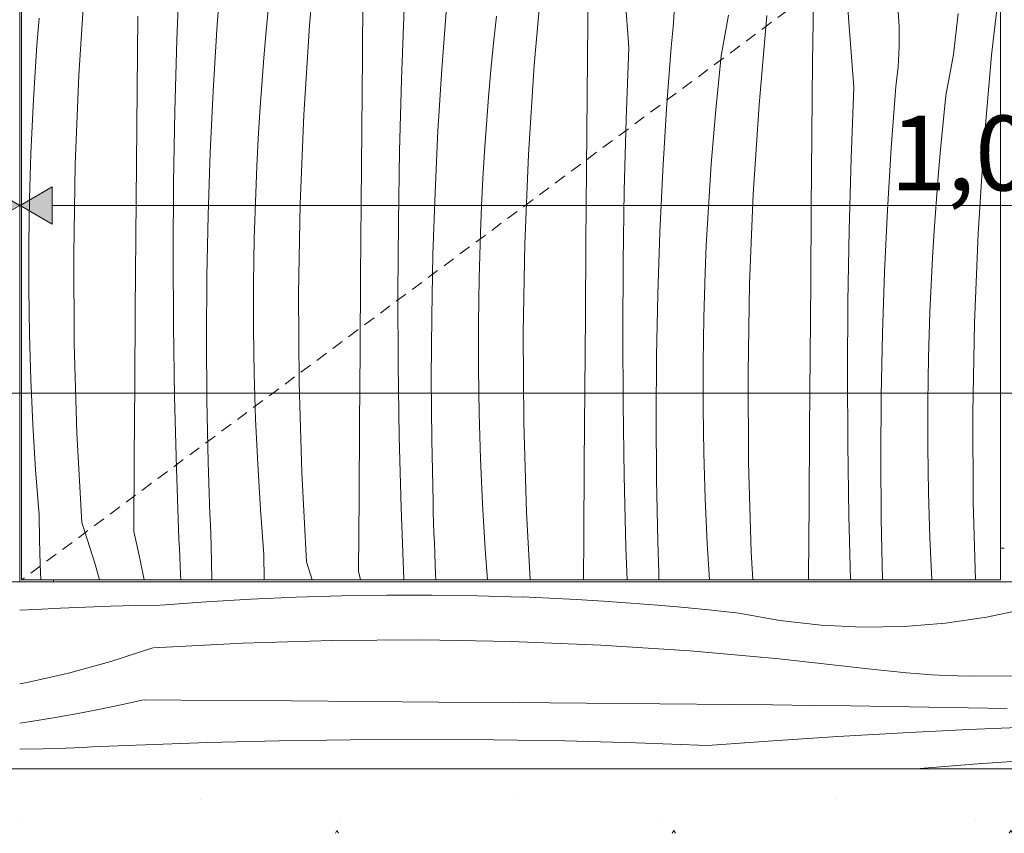
# Model space of a CAD drawing. Units: millimetres. Extents: x -22540 to -4727, y 5257 to 8185.
# Drawn here: x -17080 to -16554, y 5316 to 5750 of the extents above; entities that cross this region are included whole.
import ezdxf

# ---------------------------------------------------------------- set-up
doc = ezdxf.new("R2010")
doc.units = ezdxf.units.MM
doc.header["$MEASUREMENT"] = 0
doc.linetypes.add('Long Dashed', pattern=[10.583333, 6.35, -4.233333])
doc.linetypes.add('Wipeout_Contour', pattern=[1000, 0, -1000])
for name, color, linetype in [('A_MUUSIKAKLASS_1_AR - SEINAD - siseseinad', 7, 'Continuous'), ('A_MUUSIKAKLASS_1_SA - SISUSTUS - erimööbel', 7, 'Continuous'), ('A_MUUSIKAKLASS_1_SA - TREPP - konstruktsioon', 7, 'Continuous')]:
    doc.layers.add(name, color=color, linetype=linetype)
for name, color, linetype, lineweight, true_color in [('A_MUUSIKAKLASS_1_AR - SEINAD - siseseinad_Pen_No__87', 7, 'Continuous', 9, 0x8a8a8a), ('A_MUUSIKAKLASS_1_SA - MÕÕDUD - erimööbel_Pen_No__245', 7, 'Continuous', 13, 0x474874), ('A_MUUSIKAKLASS_1_SA - SISUSTUS - erimööbel_Pen_No__87', 7, 'Continuous', 9, 0x8a8a8a), ('A_MUUSIKAKLASS_1_SA - TREPP - konstruktsioon_Pen_No__169', 7, 'Continuous', 13, 0xb6b6b6), ('A_MUUSIKAKLASS_1_SA - TREPP - konstruktsioon_Pen_No__87', 7, 'Continuous', 9, 0x8a8a8a)]:
    doc.layers.add(name, color=color, linetype=linetype, lineweight=lineweight, true_color=true_color)
doc.layers.add('A_MUUSIKAKLASS_1_SA - SISUSTUS - erimööbel_Pen_No__18', color=9, linetype='Continuous', lineweight=13)
doc.styles.add('GENERATED_STYLE_1', font='txt')

# ---------------------------------------------------------------- blocks, each defined once
blk = doc.blocks.new('*X10', base_point=(-22899.62, 2444.99))
at = {"layer": 'A_MUUSIKAKLASS_1_SA - SISUSTUS - erimööbel_Pen_No__18', "color": 9, "linetype": 'Continuous', "lineweight": 13}
for p, q in [((-16924.76, 5747.26), (-16920.55, 5794.9)), ((-16636.63, 5749.07), (-16638.94, 5783.91)), ((-16995.68, 5739.64), (-16994.24, 5777.77)), ((-16974.2, 5745.14), (-16971.74, 5778.09)), ((-16896.48, 5731.1), (-16896.13, 5770.44)), ((-16804.69, 5726.09), (-16800.48, 5773.72)), ((-16754.11, 5735.43), (-16756.7, 5770.24)), ((-16560.35, 5731.38), (-16555.59, 5773.77)), ((-17047.91, 5720.72), (-17044.83, 5768.43)), ((-16776.06, 5749.27), (-16775.85, 5770.16)), ((-16655.78, 5748.99), (-16655.54, 5769.89)), ((-16947.89, 5744.5), (-16946.49, 5758.94)), ((-16875.62, 5718.47), (-16874.17, 5756.6)), ((-16854.14, 5723.97), (-16851.67, 5756.92)), ((-16730.42, 5746.41), (-16729.84, 5757.12)), ((-16609.81, 5746.68), (-16610.45, 5757.38)), ((-17070.36, 5736.75), (-17069.22, 5751.22)), ((-17016.89, 5712.93), (-17016.55, 5752.27)), ((-16826.42, 5737.77), (-16824.89, 5752.2)), ((-16776.41, 5709.93), (-16776.06, 5749.27)), ((-16704.83, 5731.03), (-16700.86, 5752.85)), ((-16684.62, 5704.92), (-16680.41, 5752.55)), ((-16580.8, 5731.68), (-16578.26, 5753.72)), ((-16976.22, 5712.15), (-16974.2, 5745.14)), ((-16949.15, 5730.05), (-16947.89, 5744.5)), ((-16927.84, 5699.54), (-16924.76, 5747.26)), ((-16731.6, 5735.75), (-16730.42, 5746.41)), ((-16655.99, 5728.1), (-16655.78, 5748.99)), ((-16634.04, 5714.26), (-16636.63, 5749.07)), ((-16609.78, 5735.95), (-16609.81, 5746.68)), ((-16996.72, 5701.5), (-16995.68, 5739.64)), ((-17071.36, 5722.28), (-17070.36, 5736.75)), ((-16827.82, 5723.33), (-16826.42, 5737.77)), ((-16755.55, 5697.3), (-16754.11, 5735.43)), ((-16734.07, 5702.8), (-16731.6, 5735.75)), ((-16610.35, 5725.24), (-16609.78, 5735.95)), ((-16950.29, 5715.58), (-16949.15, 5730.05)), ((-16896.82, 5691.75), (-16896.48, 5731.1)), ((-16706.35, 5716.6), (-16704.83, 5731.03)), ((-16584.76, 5709.86), (-16580.8, 5731.68)), ((-16564.55, 5683.75), (-16560.35, 5731.38)), ((-16856.15, 5690.98), (-16854.14, 5723.97)), ((-16829.08, 5708.88), (-16827.82, 5723.33)), ((-16807.77, 5678.37), (-16804.69, 5726.09)), ((-16656.35, 5688.76), (-16655.99, 5728.1)), ((-16611.54, 5714.58), (-16610.35, 5725.24)), ((-17072.24, 5707.8), (-17071.36, 5722.28)), ((-17049.87, 5672.94), (-17047.91, 5720.72)), ((-16876.65, 5680.33), (-16875.62, 5718.47)), ((-17017.21, 5673.58), (-17016.89, 5712.93)), ((-16951.29, 5701.11), (-16950.29, 5715.58)), ((-16707.75, 5702.16), (-16706.35, 5716.6)), ((-16635.48, 5676.13), (-16634.04, 5714.26)), ((-16614, 5681.63), (-16611.54, 5714.58)), ((-17072.98, 5693.31), (-17072.24, 5707.8)), ((-16977.78, 5679.15), (-16976.22, 5712.15)), ((-16830.22, 5694.41), (-16829.08, 5708.88)), ((-16776.75, 5670.58), (-16776.41, 5709.93)), ((-16586.29, 5695.43), (-16584.76, 5709.86)), ((-16736.08, 5669.81), (-16734.07, 5702.8)), ((-16709.02, 5687.71), (-16707.75, 5702.16)), ((-16687.71, 5657.2), (-16684.62, 5704.92)), ((-16997.36, 5663.35), (-16996.72, 5701.5)), ((-16952.17, 5686.63), (-16951.29, 5701.11)), ((-16929.8, 5651.77), (-16927.84, 5699.54)), ((-16756.59, 5659.15), (-16755.55, 5697.3)), ((-17073.59, 5678.81), (-17072.98, 5693.31)), ((-16897.15, 5652.41), (-16896.82, 5691.75)), ((-16831.23, 5679.94), (-16830.22, 5694.41)), ((-16587.68, 5680.99), (-16586.29, 5695.43)), ((-16952.91, 5672.14), (-16952.17, 5686.63)), ((-16857.71, 5657.97), (-16856.15, 5690.98)), ((-16710.15, 5673.24), (-16709.02, 5687.71)), ((-16656.69, 5649.41), (-16656.35, 5688.76)), ((-16616.01, 5648.64), (-16614, 5681.63)), ((-16588.95, 5666.53), (-16587.68, 5680.99)), ((-16567.64, 5636.03), (-16564.55, 5683.75)), ((-17074.32, 5654.67), (-17073.59, 5678.81)), ((-16978.9, 5646.12), (-16977.78, 5679.15)), ((-16877.29, 5642.17), (-16876.65, 5680.33)), ((-16832.1, 5665.46), (-16831.23, 5679.94)), ((-16809.73, 5630.6), (-16807.77, 5678.37)), ((-16636.52, 5637.98), (-16635.48, 5676.13)), ((-17050.7, 5625.13), (-17049.87, 5672.94)), ((-17017.53, 5634.24), (-17017.21, 5673.58)), ((-16953.52, 5657.64), (-16952.91, 5672.14)), ((-16777.08, 5631.24), (-16776.75, 5670.58)), ((-16711.16, 5658.77), (-16710.15, 5673.24)), ((-16832.84, 5650.96), (-16832.1, 5665.46)), ((-16737.65, 5636.8), (-16736.08, 5669.81)), ((-16590.08, 5652.07), (-16588.95, 5666.53)), ((-16997.59, 5625.19), (-16997.36, 5663.35)), ((-17074.69, 5630.53), (-17074.32, 5654.67)), ((-16954.25, 5633.5), (-16953.52, 5657.64)), ((-16858.83, 5624.95), (-16857.71, 5657.97)), ((-16757.22, 5621), (-16756.59, 5659.15)), ((-16712.03, 5644.28), (-16711.16, 5658.77)), ((-16689.67, 5609.42), (-16687.71, 5657.2)), ((-16930.63, 5603.96), (-16929.8, 5651.77)), ((-16897.46, 5613.07), (-16897.15, 5652.41)), ((-16833.46, 5636.47), (-16832.84, 5650.96)), ((-16657.01, 5610.07), (-16656.69, 5649.41)), ((-16591.09, 5637.6), (-16590.08, 5652.07)), ((-16979.56, 5613.08), (-16978.9, 5646.12)), ((-16712.78, 5629.79), (-16712.03, 5644.28)), ((-16617.58, 5615.63), (-16616.01, 5648.64)), ((-16877.52, 5604.02), (-16877.29, 5642.17)), ((-17017.82, 5594.89), (-17017.53, 5634.24)), ((-16954.62, 5609.36), (-16954.25, 5633.5)), ((-16834.18, 5612.33), (-16833.46, 5636.47)), ((-16738.76, 5603.78), (-16737.65, 5636.8)), ((-16637.16, 5599.83), (-16636.52, 5637.98)), ((-16591.96, 5623.11), (-16591.09, 5637.6)), ((-16569.6, 5588.25), (-16567.64, 5636.03)), ((-17074.69, 5606.38), (-17074.69, 5630.53)), ((-16810.57, 5582.78), (-16809.73, 5630.6)), ((-16777.39, 5591.9), (-16777.08, 5631.24)), ((-16713.39, 5615.3), (-16712.78, 5629.79)), ((-17050.41, 5577.31), (-17050.7, 5625.13)), ((-16997.42, 5587.03), (-16997.59, 5625.19)), ((-16859.5, 5591.91), (-16858.83, 5624.95)), ((-16592.71, 5608.62), (-16591.96, 5623.11)), ((-16757.46, 5582.85), (-16757.22, 5621)), ((-16979.78, 5580.03), (-16979.56, 5613.08)), ((-16897.76, 5573.72), (-16897.46, 5613.07)), ((-16714.12, 5591.16), (-16713.39, 5615.3)), ((-16618.69, 5582.6), (-16617.58, 5615.63)), ((-16954.62, 5585.21), (-16954.62, 5609.36)), ((-16834.55, 5588.19), (-16834.18, 5612.33)), ((-16690.5, 5561.61), (-16689.67, 5609.42)), ((-16657.32, 5570.72), (-16657.01, 5610.07)), ((-16593.32, 5594.13), (-16592.71, 5608.62)), ((-17074.33, 5582.23), (-17074.69, 5606.38)), ((-16930.34, 5556.14), (-16930.63, 5603.96)), ((-16877.35, 5565.86), (-16877.52, 5604.02)), ((-16739.43, 5570.74), (-16738.76, 5603.78)), ((-16637.39, 5561.68), (-16637.16, 5599.83)), ((-17018.11, 5555.55), (-17017.82, 5594.89)), ((-16859.71, 5558.86), (-16859.5, 5591.91)), ((-16777.69, 5552.55), (-16777.39, 5591.9)), ((-16594.05, 5569.99), (-16593.32, 5594.13)), ((-16996.85, 5548.88), (-16997.42, 5587.03)), ((-16834.55, 5564.04), (-16834.55, 5588.19)), ((-16714.48, 5567.01), (-16714.12, 5591.16)), ((-16570.43, 5540.44), (-16569.6, 5588.25)), ((-17073.61, 5558.1), (-17074.33, 5582.23)), ((-16954.26, 5561.06), (-16954.62, 5585.21)), ((-16810.27, 5534.97), (-16810.57, 5582.78)), ((-16757.28, 5544.69), (-16757.46, 5582.85)), ((-16619.36, 5549.57), (-16618.69, 5582.6)), ((-17048.98, 5529.51), (-17050.41, 5577.31)), ((-16979.54, 5546.99), (-16979.78, 5580.03)), ((-16898.04, 5534.38), (-16897.76, 5573.72)), ((-16739.64, 5537.69), (-16739.43, 5570.74)), ((-16657.62, 5531.38), (-16657.32, 5570.72)), ((-16876.78, 5527.71), (-16877.35, 5565.86)), ((-16714.49, 5542.87), (-16714.48, 5567.01)), ((-16594.42, 5545.84), (-16594.05, 5569.99)), ((-16953.54, 5536.93), (-16954.26, 5561.06)), ((-16834.19, 5539.89), (-16834.55, 5564.04)), ((-16690.2, 5513.8), (-16690.5, 5561.61)), ((-16637.22, 5523.52), (-16637.39, 5561.68)), ((-17072.52, 5533.97), (-17073.61, 5558.1)), ((-17018.38, 5516.2), (-17018.11, 5555.55)), ((-16928.92, 5508.34), (-16930.34, 5556.14)), ((-16859.48, 5525.82), (-16859.71, 5558.86)), ((-16777.97, 5513.21), (-16777.69, 5552.55)), ((-16619.58, 5516.52), (-16619.36, 5549.57)), ((-16995.87, 5510.74), (-16996.85, 5548.88)), ((-16978.86, 5513.95), (-16979.54, 5546.99)), ((-16756.71, 5506.54), (-16757.28, 5544.69)), ((-16594.42, 5521.7), (-16594.42, 5545.84)), ((-16833.47, 5515.75), (-16834.19, 5539.89)), ((-16714.13, 5518.72), (-16714.49, 5542.87)), ((-16570.14, 5492.62), (-16570.43, 5540.44)), ((-17071.07, 5509.87), (-17072.52, 5533.97)), ((-16952.45, 5512.8), (-16953.54, 5536.93)), ((-16898.31, 5495.03), (-16898.04, 5534.38)), ((-16808.85, 5487.17), (-16810.27, 5534.97)), ((-16739.41, 5504.65), (-16739.64, 5537.69)), ((-17046.44, 5481.76), (-17048.98, 5529.51)), ((-16657.9, 5492.04), (-16657.62, 5531.38)), ((-16875.8, 5489.56), (-16876.78, 5527.71)), ((-16858.79, 5492.78), (-16859.48, 5525.82)), ((-16636.64, 5485.37), (-16637.22, 5523.52)), ((-16713.4, 5494.58), (-16714.13, 5518.72)), ((-16594.06, 5497.55), (-16594.42, 5521.7)), ((-17018.63, 5476.86), (-17018.38, 5516.2)), ((-16978.7, 5508.4), (-16978.86, 5513.95)), ((-16951.01, 5488.7), (-16952.45, 5512.8)), ((-16832.39, 5491.63), (-16833.47, 5515.75)), ((-16778.24, 5473.86), (-16777.97, 5513.21)), ((-16688.78, 5466), (-16690.2, 5513.8)), ((-16619.34, 5483.47), (-16619.58, 5516.52)), ((-17069.26, 5485.79), (-17071.07, 5509.87)), ((-16994.49, 5472.6), (-16995.87, 5510.74)), ((-16978.53, 5502.85), (-16978.7, 5508.4)), ((-16926.37, 5460.59), (-16928.92, 5508.34)), ((-16978.34, 5497.3), (-16978.53, 5502.85)), ((-16755.73, 5468.39), (-16756.71, 5506.54)), ((-16738.72, 5471.61), (-16739.41, 5504.65)), ((-16978.15, 5491.75), (-16978.34, 5497.3)), ((-16593.34, 5473.41), (-16594.06, 5497.55)), ((-16977.94, 5486.2), (-16978.15, 5491.75)), ((-16898.56, 5455.69), (-16898.31, 5495.03)), ((-16858.63, 5487.23), (-16858.79, 5492.78)), ((-16830.94, 5467.53), (-16832.39, 5491.63)), ((-16712.32, 5470.46), (-16713.4, 5494.58)), ((-16658.17, 5452.69), (-16657.9, 5492.04)), ((-16568.9, 5451), (-16570.14, 5492.62)), ((-16977.71, 5480.65), (-16977.94, 5486.2)), ((-16949.2, 5464.62), (-16951.01, 5488.7)), ((-16874.42, 5451.43), (-16875.8, 5489.56)), ((-16858.46, 5481.68), (-16858.63, 5487.23)), ((-16806.92, 5451), (-16808.85, 5487.17)), ((-17069, 5472.47), (-17069.26, 5485.79)), ((-17046.44, 5481.76), (-17039.21, 5459.38)), ((-16858.28, 5476.13), (-16858.46, 5481.68)), ((-16635.76, 5451), (-16636.64, 5485.37)), ((-16618.67, 5451), (-16619.34, 5483.47)), ((-17018.63, 5476.86), (-17015.92, 5464.89)), ((-16977.48, 5475.11), (-16977.71, 5480.65)), ((-16858.08, 5470.58), (-16858.28, 5476.13)), ((-17068.64, 5459.16), (-17069, 5472.47)), ((-16994.29, 5467.93), (-16994.49, 5472.6)), ((-16977.23, 5469.56), (-16977.48, 5475.11)), ((-16857.87, 5465.03), (-16858.08, 5470.58)), ((-16778.39, 5451), (-16778.24, 5473.86)), ((-16738.57, 5466.06), (-16738.72, 5471.61)), ((-16711.15, 5451), (-16712.32, 5470.46)), ((-16592.33, 5451), (-16593.34, 5473.41)), ((-16994.09, 5463.25), (-16994.29, 5467.93)), ((-16977.01, 5451), (-16977.23, 5469.56)), ((-16829.7, 5451), (-16830.94, 5467.53)), ((-16755.1, 5451), (-16755.73, 5468.39)), ((-16738.39, 5460.51), (-16738.57, 5466.06)), ((-16687.98, 5451), (-16688.78, 5466)), ((-17015.92, 5464.89), (-17013.41, 5452.88)), ((-16993.88, 5458.58), (-16994.09, 5463.25)), ((-16948.93, 5451.3), (-16949.2, 5464.62)), ((-16926.37, 5460.59), (-16923.27, 5451)), ((-16857.65, 5459.48), (-16857.87, 5465.03)), ((-16738.21, 5454.96), (-16738.39, 5460.51)), ((-17068.36, 5451), (-17068.64, 5459.16)), ((-17039.21, 5459.38), (-17036.91, 5451)), ((-16993.66, 5453.91), (-16993.88, 5458.58)), ((-16898.56, 5455.69), (-16897.5, 5451)), ((-16857.41, 5453.94), (-16857.65, 5459.48)), ((-16738.07, 5451), (-16738.21, 5454.96)), ((-17013.41, 5452.88), (-17013.04, 5451)), ((-16993.53, 5451), (-16993.66, 5453.91)), ((-16948.92, 5451), (-16948.93, 5451.3)), ((-16874.4, 5451), (-16874.42, 5451.43)), ((-16857.28, 5451), (-16857.41, 5453.94)), ((-16658.18, 5451), (-16658.17, 5452.69))]:
    blk.add_line(p, q, dxfattribs=at)
blk = doc.blocks.new('*X12', base_point=(-22899.62, 2444.99))
at = {"layer": 'A_MUUSIKAKLASS_1_SA - SISUSTUS - erimööbel_Pen_No__18', "color": 9, "linetype": 'Continuous', "lineweight": 13}
for p, q in [((-17004.12, 5437.48), (-16980.04, 5439.29)), ((-16980.04, 5439.29), (-16955.94, 5440.74)), ((-16955.94, 5440.74), (-16931.81, 5441.83)), ((-16931.81, 5441.83), (-16907.68, 5442.55)), ((-16907.68, 5442.55), (-16883.53, 5442.91)), ((-16883.53, 5442.91), (-16859.38, 5442.91)), ((-16859.38, 5442.91), (-16835.24, 5442.54)), ((-16835.24, 5442.54), (-16811.1, 5441.81)), ((-16811.08, 5441.89), (-16796.59, 5441.28)), ((-16796.59, 5441.28), (-16782.1, 5440.53)), ((-16782.1, 5440.53), (-16767.62, 5439.66)), ((-16767.62, 5439.66), (-16753.14, 5438.65)), ((-17079.59, 5434.8), (-17071.07, 5435.28)), ((-17071.07, 5435.28), (-17057.77, 5435.92)), ((-17057.77, 5435.92), (-17044.46, 5436.47)), ((-17044.46, 5436.47), (-17031.15, 5436.92)), ((-17031.15, 5436.92), (-17017.83, 5437.28)), ((-17017.83, 5437.28), (-17004.52, 5437.55)), ((-16753.14, 5438.65), (-16738.68, 5437.52)), ((-16738.68, 5437.52), (-16724.22, 5436.25)), ((-16724.22, 5436.25), (-16709.78, 5434.85)), ((-16709.78, 5434.85), (-16695.35, 5433.33)), ((-16563.12, 5431.07), (-16541.43, 5435.71)), ((-16695.35, 5433.33), (-16673.53, 5429.36)), ((-16673.53, 5429.36), (-16651.5, 5426.83)), ((-16585.06, 5427.86), (-16563.12, 5431.07)), ((-16651.5, 5426.83), (-16629.34, 5425.73)), ((-16629.34, 5425.73), (-16607.17, 5426.07)), ((-16607.17, 5426.07), (-16585.06, 5427.86)), ((-16960.4, 5417.2), (-16912.6, 5418.63)), ((-16912.6, 5418.63), (-16864.78, 5418.92)), ((-16864.78, 5418.92), (-16816.97, 5418.09)), ((-16816.97, 5418.09), (-16769.19, 5416.13)), ((-17008.54, 5414.72), (-17030.92, 5407.5)), ((-17008.15, 5414.65), (-16960.4, 5417.2)), ((-16769.19, 5416.13), (-16721.48, 5413.04)), ((-16721.48, 5413.04), (-16673.84, 5408.84)), ((-17030.92, 5407.5), (-17053.6, 5401.27)), ((-16673.84, 5408.84), (-16626.32, 5403.5)), ((-16626.32, 5403.5), (-16619.5, 5402.7)), ((-16619.5, 5402.7), (-16612.67, 5401.99)), ((-17053.6, 5401.27), (-17076.54, 5396.06)), ((-16612.67, 5401.99), (-16605.82, 5401.36)), ((-16605.82, 5401.36), (-16598.97, 5400.83)), ((-16598.97, 5400.83), (-16592.12, 5400.38)), ((-16592.12, 5400.38), (-16585.25, 5400.02)), ((-16585.25, 5400.02), (-16578.39, 5399.75)), ((-16578.39, 5399.75), (-16571.52, 5399.57)), ((-16547.99, 5399.7), (-16571.5, 5399.64)), ((-17076.54, 5396.06), (-17079.59, 5395.51)), ((-17013.44, 5386.92), (-17025.41, 5384.21)), ((-17013.05, 5386.85), (-16973.71, 5386.6)), ((-16973.71, 5386.6), (-16934.36, 5386.33)), ((-16934.36, 5386.33), (-16895.02, 5386.04)), ((-17037.42, 5381.69), (-17049.47, 5379.38)), ((-17025.41, 5384.21), (-17037.42, 5381.69)), ((-16895.02, 5386.04), (-16855.67, 5385.74)), ((-16855.67, 5385.74), (-16816.33, 5385.43)), ((-16816.33, 5385.43), (-16776.98, 5385.11)), ((-16776.98, 5385.11), (-16737.64, 5384.77)), ((-16737.64, 5384.77), (-16698.3, 5384.42)), ((-16698.3, 5384.42), (-16677.4, 5384.21)), ((-16677.4, 5384.21), (-16656.51, 5383.97)), ((-16656.51, 5383.97), (-16635.62, 5383.69)), ((-16635.62, 5383.69), (-16614.72, 5383.38)), ((-16614.72, 5383.38), (-16593.83, 5383.04)), ((-16593.83, 5383.04), (-16572.94, 5382.66)), ((-16572.94, 5382.66), (-16552.05, 5382.25)), ((-17061.55, 5377.25), (-17073.67, 5375.33)), ((-17049.47, 5379.38), (-17061.55, 5377.25)), ((-17073.67, 5375.33), (-17079.59, 5374.49)), ((-16607.64, 5369.38), (-16572.77, 5371.11)), ((-16572.77, 5371.11), (-16537.89, 5372.56)), ((-16941.03, 5365.07), (-16902.88, 5365.64)), ((-16902.88, 5365.64), (-16864.72, 5365.81)), ((-16864.72, 5365.81), (-16826.56, 5365.58)), ((-16826.56, 5365.58), (-16788.41, 5364.94)), ((-16677.33, 5365.05), (-16642.49, 5367.36)), ((-16642.49, 5367.36), (-16607.64, 5369.38)), ((-17079.59, 5360.54), (-17055.1, 5360.95)), ((-17055.09, 5361.03), (-17050.42, 5361.27)), ((-17050.42, 5361.27), (-17045.74, 5361.5)), ((-17045.74, 5361.5), (-17041.07, 5361.73)), ((-17041.07, 5361.73), (-17036.4, 5361.95)), ((-17036.4, 5361.95), (-17031.72, 5362.17)), ((-17031.72, 5362.17), (-17027.05, 5362.38)), ((-17027.05, 5362.38), (-17022.38, 5362.58)), ((-17022.38, 5362.58), (-17017.7, 5362.78)), ((-17017.31, 5362.71), (-16979.17, 5364.09)), ((-16979.17, 5364.09), (-16941.03, 5365.07)), ((-16788.41, 5364.94), (-16750.27, 5363.9)), ((-16750.27, 5363.9), (-16712.14, 5362.46)), ((-16712.14, 5362.46), (-16677.33, 5365.05)), ((-16600.38, 5350), (-16598.62, 5350.17)), ((-16598.62, 5350.17), (-16570.14, 5352.54)), ((-16570.14, 5352.54), (-16541.63, 5354.57))]:
    blk.add_line(p, q, dxfattribs=at)

msp = doc.modelspace()

# ---------------------------------------------------------------- wipeouts: each hides what was drawn before it
at = {"color": 254, "linetype": 'Wipeout_Contour', "lineweight": 0, "ltscale": 71225.021358}
msp.add_wipeout([(-17078.59, 6229), (-17078.59, 5451), (-16555.59, 5451), (-16555.59, 6229)], dxfattribs=at).dxf.layer = 'A_MUUSIKAKLASS_1_SA - SISUSTUS - erimööbel'

# ---------------------------------------------------------------- next in the draw order: block references
at = {"layer": 'A_MUUSIKAKLASS_1_AR - SEINAD - siseseinad', "color": 151, "linetype": 'Continuous', "lineweight": 20, "true_color": 0x80c2ff}
msp.add_blockref('*X10', (-22899.62, 2444.99), dxfattribs=at)

# ---------------------------------------------------------------- next in the draw order: wipeouts: each hides what was drawn before it
at = {"color": 254, "linetype": 'Wipeout_Contour', "lineweight": 0, "ltscale": 139443.850059}
msp.add_wipeout([(-16555.59, 5451), (-17061.59, 5451), (-17061.59, 5450), (-16047.59, 5450), (-16047.59, 5451), (-16553.59, 5451), (-16553.59, 5468), (-16555.59, 5468)], dxfattribs=at).dxf.layer = 'A_MUUSIKAKLASS_1_SA - SISUSTUS - erimööbel'

# ---------------------------------------------------------------- next in the draw order: wipeouts: each hides what was drawn before it
at = {"color": 254, "linetype": 'Wipeout_Contour', "lineweight": 0, "ltscale": 219024.421837}
msp.add_wipeout([(-17061.59, 7550), (-17079.59, 7550), (-17079.59, 5450), (-17061.59, 5450), (-17061.59, 5451), (-17078.59, 5451), (-17078.59, 6229), (-17061.59, 6229), (-17061.59, 6231), (-17078.59, 6231), (-17078.59, 7549), (-17061.59, 7549)], dxfattribs=at).dxf.layer = 'A_MUUSIKAKLASS_1_SA - SISUSTUS - erimööbel'
at = {"color": 254, "linetype": 'Wipeout_Contour', "lineweight": 0, "ltscale": 70238.313757}
msp.add_wipeout([(-16555.59, 5468), (-16553.59, 5468), (-16553.59, 6221), (-16555.59, 6221)], dxfattribs=at).dxf.layer = 'A_MUUSIKAKLASS_1_SA - SISUSTUS - erimööbel'

# ---------------------------------------------------------------- next in the draw order: linework, layer by layer
at = {"layer": 'A_MUUSIKAKLASS_1_SA - MÕÕDUD - erimööbel_Pen_No__245', "color": 167, "linetype": 'Continuous', "lineweight": 13, "true_color": 0x474874}
for p, q in [((-17062.27, 5661.1), (-17062.27, 5641.1)), ((-17062.27, 5651.1), (-16046.91, 5651.1))]:
    msp.add_line(p, q, dxfattribs=at)
at = {"layer": 'A_MUUSIKAKLASS_1_SA - SISUSTUS - erimööbel_Pen_No__87', "color": 252, "linetype": 'Continuous', "lineweight": 9, "true_color": 0x8a8a8a}
msp.add_line((-16555.59, 5468), (-16553.59, 5468), dxfattribs=at)

# ---------------------------------------------------------------- next in the draw order: texts
at = {"layer": 'A_MUUSIKAKLASS_1_SA - MÕÕDUD - erimööbel_Pen_No__245', "color": 167, "linetype": 'Continuous', "lineweight": 13, "true_color": 0x474874, "insert": (-16614.68, 5659.1), "char_height": 40, "width": 119.5836, "attachment_point": 7, "style": 'GENERATED_STYLE_1'}
msp.add_mtext('\\A1;{\\pql;\\fSwis721 Cn BT|b0|i0|c0|p0;\\W1.000000;1,050}', dxfattribs=at)

# ---------------------------------------------------------------- next in the draw order: wipeouts: each hides what was drawn before it
at = {"color": 254, "linetype": 'Wipeout_Contour', "lineweight": 0, "ltscale": 69655.541801}
msp.add_wipeout([(-17079.59, 5450), (-17079.59, 5350), (-16029.59, 5350), (-16029.59, 5450)], dxfattribs=at).dxf.layer = 'A_MUUSIKAKLASS_1_SA - SISUSTUS - erimööbel'

# ---------------------------------------------------------------- next in the draw order: linework, layer by layer
at = {"layer": 'A_MUUSIKAKLASS_1_SA - SISUSTUS - erimööbel_Pen_No__87', "color": 252, "linetype": 'Continuous', "lineweight": 9, "true_color": 0x8a8a8a}
for p, q in [((-16555.59, 5451), (-16555.59, 6229)), ((-17061.59, 5450), (-17061.59, 5451)), ((-17061.59, 5450), (-16047.59, 5450))]:
    msp.add_line(p, q, dxfattribs=at)

# ---------------------------------------------------------------- next in the draw order: block references
at = {"layer": 'A_MUUSIKAKLASS_1_AR - SEINAD - siseseinad', "color": 151, "linetype": 'Continuous', "lineweight": 20, "true_color": 0x80c2ff}
msp.add_blockref('*X12', (-22899.62, 2444.99), dxfattribs=at)

# ---------------------------------------------------------------- next in the draw order: wipeouts: each hides what was drawn before it
at = {"color": 254, "linetype": 'Wipeout_Contour', "lineweight": 0, "ltscale": 144503.478216}
msp.add_wipeout([(-17079.59, 6230), (-17097.59, 6230), (-17097.59, 6229), (-17080.59, 6229), (-17080.59, 5451), (-17097.59, 5451), (-17097.59, 5450), (-17079.59, 5450)], dxfattribs=at).dxf.layer = 'A_MUUSIKAKLASS_1_SA - SISUSTUS - erimööbel'
at = {"color": 254, "linetype": 'Wipeout_Contour', "lineweight": 0, "ltscale": 67825.388686}
msp.add_wipeout([(-17204.59, 5315.61), (-14979.59, 5315.61), (-14979.59, 5350), (-17204.59, 5350)], dxfattribs=at).dxf.layer = 'A_MUUSIKAKLASS_1_SA - TREPP - konstruktsioon'

# ---------------------------------------------------------------- next in the draw order: hatches: boundary and pattern name
at = {"layer": 'A_MUUSIKAKLASS_1_SA - MÕÕDUD - erimööbel_Pen_No__245', "linetype": 'Continuous', "lineweight": 13, "true_color": 0x474874}
for points in [[(-17079.59, 5651.1), (-17096.91, 5661.1), (-17096.91, 5641.1)], [(-17079.59, 5651.1), (-17062.27, 5641.1), (-17062.27, 5661.1)]]:
    msp.add_hatch(color=167, dxfattribs=at).paths.add_polyline_path(points)
at = {"layer": 'A_MUUSIKAKLASS_1_SA - TREPP - konstruktsioon_Pen_No__169', "linetype": 'Continuous', "lineweight": 13, "true_color": 0xb6b6b6}
h = msp.add_hatch(dxfattribs=at)
h.set_pattern_fill('__BETOON___Kergbetoon_0001', color=253, style=0, pattern_type=2)
h.set_pattern_definition([(0, (0, 0), (0, 311.769), [19.5, -160.5]), (0, (90, 155.9), (0, 311.769), [19.5, -160.5]), (60, (0, 0), (-270, 155.8846), [19.5, -160.5]), (60, (180, 0), (-270, 155.8846), [19.5, -160.5]), (120, (19.5, 0), (270, 155.8846), [19.5, -160.5]), (120, (199.5, 0), (270, 155.8846), [19.5, -160.5]), (0, (0, 30), (0, 60), [0, -60, 0, -90]), (45, (30, 30), (-42.4264, 42.4264), [0, -45, 0, -75])])
h.paths.add_polyline_path([(-17204.59, 5315.61), (-14979.59, 5315.61), (-14979.59, 5350), (-17204.59, 5350)])

# ---------------------------------------------------------------- next in the draw order: linework, layer by layer
at = {"layer": 'A_MUUSIKAKLASS_1_AR - SEINAD - siseseinad_Pen_No__87', "color": 252, "linetype": 'Long Dashed', "lineweight": 9, "true_color": 0x8a8a8a, "flags": 128}
msp.add_lwpolyline([(-17078.59, 6229), (-16555.59, 5840), (-17078.59, 5451)], dxfattribs=at)
at = {"layer": 'A_MUUSIKAKLASS_1_SA - MÕÕDUD - erimööbel_Pen_No__245', "color": 167, "linetype": 'Continuous', "lineweight": 13, "true_color": 0x474874}
for p, q in [((-17079.59, 5632.35), (-17079.59, 5669.85)), ((-17079.59, 5651.1), (-17096.91, 5661.1)), ((-17079.59, 5651.1), (-17062.27, 5661.1)), ((-17079.59, 5651.1), (-17096.91, 5641.1)), ((-17079.59, 5651.1), (-17062.27, 5641.1)), ((-22462.29, 5550.8), (-14996.91, 5550.8))]:
    msp.add_line(p, q, dxfattribs=at)
at = {"layer": 'A_MUUSIKAKLASS_1_SA - SISUSTUS - erimööbel_Pen_No__87', "color": 252, "linetype": 'Continuous', "lineweight": 9, "true_color": 0x8a8a8a}
for p, q in [((-17079.59, 5450), (-17079.59, 6230)), ((-17078.59, 6229), (-17078.59, 5451)), ((-17097.59, 5450), (-17079.59, 5450)), ((-17079.59, 5450), (-17061.59, 5450)), ((-17078.59, 5451), (-16555.59, 5451))]:
    msp.add_line(p, q, dxfattribs=at)
at = {"layer": 'A_MUUSIKAKLASS_1_SA - TREPP - konstruktsioon_Pen_No__87', "color": 252, "linetype": 'Continuous', "lineweight": 9, "true_color": 0x8a8a8a}
msp.add_line((-14979.59, 5350), (-17204.59, 5350), dxfattribs=at)

doc.saveas('drawing.dxf')
